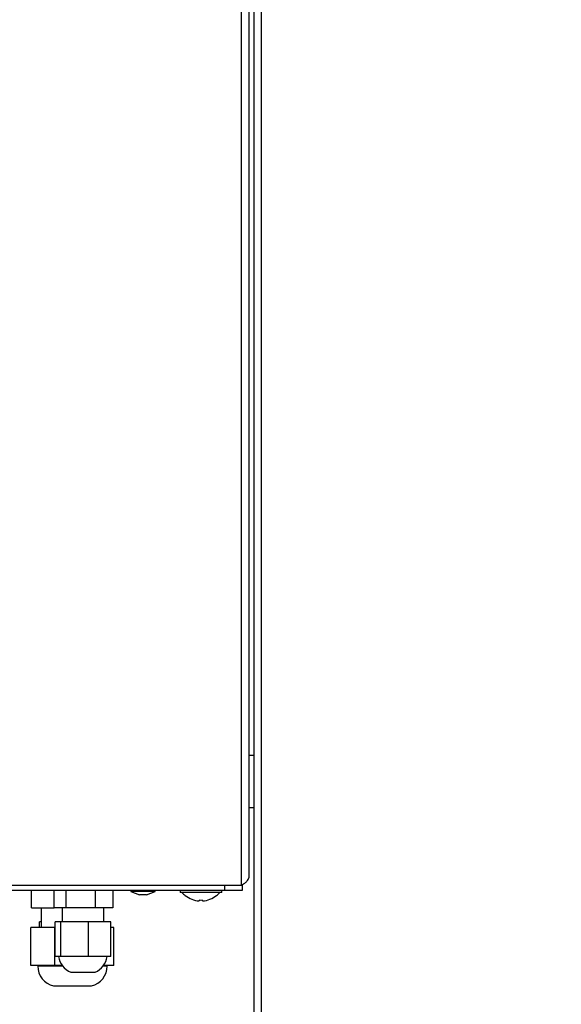
# Model space of a CAD drawing. Units: millimetres. Extents: x 100 to 11801, y 100 to 8300.
# Drawn here: x 9084 to 9240, y 6772 to 7056 of the extents above; entities that cross this region are included whole.
import ezdxf

# ---------------------------------------------------------------- set-up
doc = ezdxf.new("R2010")
doc.units = ezdxf.units.MM
doc.header["$LTSCALE"] = 20
doc.header["$PDSIZE"] = -1
doc.layers.add('WYMIAR', color=8, linetype='Continuous')
doc.styles.add('SLDTEXTSTYLE0', font='TXT', dxfattribs={"width": 0.605})
doc.dimstyles.new('SLDDIMSTYLE0', dxfattribs={"dimtxt": 61.639648, "dimasz": 66.04, "dimexe": 0, "dimexo": 0.0625, "dimgap": 15.409912, "dimtad": 1, "dimdec": 0, "dimrnd": 1e-09, "dimzin": 12, "dimdsep": 46, "dimtxsty": 'SLDTEXTSTYLE0', "dimsah": 1, "dimcen": 0.09, "dimadec": 0, "dimazin": 3, "dimtfac": 1, "dimtdec": 0, "dimtofl": 0, "dimtmove": 0, "dimatfit": 3, "dimfxl": 0, "dimfrac": 2, "dimtolj": 1, "dimtzin": 12, "dimarcsym": 0})

# ---------------------------------------------------------------- blocks, each defined once
blk = doc.blocks.new('_D_14')
at = {"layer": 'Defpoints', "color": 0}
for p in [(9240.01, 7393.29), (8600.24, 5773.59), (9233.06, 5773.59)]:
    blk.add_point(p, dxfattribs=at)
at = {"layer": 'WYMIAR', "color": 0, "lineweight": -2}
for p, q in [((9239.94, 7393.29), (8600.24, 7393.29)), ((8600.24, 7327.25), (8600.24, 5839.63)), ((9232.99, 5773.59), (8600.24, 5773.59))]:
    blk.add_line(p, q, dxfattribs=at)
at = {"layer": 'WYMIAR', "color": 0}
for points in [[(8611.25, 7327.25), (8589.23, 7327.25), (8600.24, 7393.29)], [(8589.23, 5839.63), (8611.25, 5839.63), (8600.24, 5773.59)]]:
    blk.add_solid(points, dxfattribs=at)
at = {"layer": 'WYMIAR', "color": 0, "insert": (8523.19, 6583.44), "char_height": 61.64, "attachment_point": 2, "rotation": 90, "style": 'SLDTEXTSTYLE0'}
blk.add_mtext('\\A1;1620', dxfattribs=at)
blk = doc.blocks.new('_D_16')
at = {"layer": 'Defpoints', "color": 0}
for p in [(8823.73, 6806.09), (8971.44, 6806.09), (9233.06, 5773.59)]:
    blk.add_point(p, dxfattribs=at)
at = {"layer": 'WYMIAR', "color": 0, "lineweight": -2}
for p, q in [((8971.38, 6806.09), (8823.73, 6806.09)), ((8823.73, 5839.63), (8823.73, 6740.05)), ((9232.99, 5773.59), (8823.73, 5773.59))]:
    blk.add_line(p, q, dxfattribs=at)
at = {"layer": 'WYMIAR', "color": 0}
for points in [[(8834.74, 6740.05), (8812.72, 6740.05), (8823.73, 6806.09)], [(8812.72, 5839.63), (8834.74, 5839.63), (8823.73, 5773.59)]]:
    blk.add_solid(points, dxfattribs=at)
at = {"layer": 'WYMIAR', "color": 0, "insert": (8746.68, 6289.84), "char_height": 61.64, "attachment_point": 2, "rotation": 90, "style": 'SLDTEXTSTYLE0'}
blk.add_mtext('\\A1;1033', dxfattribs=at)

msp = doc.modelspace()

# ---------------------------------------------------------------- linework, layer by layer
at = {"lineweight": 25}
for p, q in [((9151.46, 7376.93), (9151.46, 6529.24)), ((9153.51, 7376.04), (9153.51, 6530.14)), ((9147.76, 7326.09), (9147.76, 6806.09)), ((9149.96, 7323.89), (9149.96, 6808.29)), ((9151.46, 6843.59), (9149.96, 6843.59)), ((9149.96, 6828.59), (9151.46, 6828.59)), ((9147.76, 6806.09), (8999.96, 6806.09)), ((9143.06, 6806.09), (9005.26, 6806.09)), ((9143.06, 6804.59), (9143.06, 6806.09)), ((9148.06, 6806.09), (9148.06, 6804.59)), ((9143.06, 6804.59), (9005.26, 6804.59)), ((9087.37, 6799.59), (9087.37, 6804.59)), ((9093.9, 6799.59), (9093.9, 6804.59)), ((9097.34, 6799.59), (9097.34, 6804.59)), ((9105.8, 6799.59), (9105.8, 6804.59)), ((9110.8, 6804.59), (9110.8, 6799.59)), ((9115.96, 6804.59), (9115.96, 6804.29)), ((9115.96, 6804.29), (9118.43, 6803.39)), ((9122.96, 6804.29), (9115.96, 6804.29)), ((9120.48, 6803.39), (9118.43, 6803.39)), ((9120.48, 6803.39), (9122.96, 6804.29)), ((9122.96, 6804.29), (9122.96, 6804.59)), ((9130.16, 6804.59), (9130.16, 6804.09)), ((9136.16, 6804.09), (9130.16, 6804.09)), ((9131.66, 6803.16), (9131.66, 6803.14)), ((9142.16, 6804.09), (9136.16, 6804.09)), ((9140.66, 6803.14), (9140.66, 6803.16)), ((9142.16, 6804.09), (9142.16, 6804.59)), ((9148.06, 6804.59), (9143.06, 6804.59)), ((9135.66, 6801.88), (9135.66, 6801.62)), ((9136.66, 6801.62), (9136.66, 6801.88)), ((9087.37, 6799.59), (9093.9, 6799.59)), ((9090.1, 6799.59), (9090.1, 6793.99)), ((9097.34, 6799.59), (9093.9, 6799.59)), ((9096.17, 6799.59), (9096.17, 6795.59)), ((9105.8, 6799.59), (9097.34, 6799.59)), ((9110.8, 6799.59), (9105.8, 6799.59)), ((9108.17, 6795.59), (9108.17, 6799.59)), ((9087.14, 6782.99), (9087.14, 6793.99)), ((9093.96, 6793.99), (9087.14, 6793.99)), ((9089.67, 6793.99), (9089.67, 6795.59)), ((9090.1, 6795.59), (9089.67, 6795.59)), ((9093.96, 6793.99), (9093.96, 6782.99)), ((9094.13, 6793.99), (9093.96, 6793.99)), ((9094.13, 6785.59), (9094.13, 6795.59)), ((9095.77, 6795.59), (9094.13, 6795.59)), ((9095.77, 6785.59), (9095.77, 6795.59)), ((9103.81, 6795.59), (9095.77, 6795.59)), ((9103.81, 6785.59), (9103.81, 6795.59)), ((9110.21, 6795.59), (9103.81, 6795.59)), ((9110.21, 6785.59), (9110.21, 6795.59)), ((9111.06, 6793.99), (9110.21, 6793.99)), ((9111.06, 6782.99), (9111.06, 6793.99)), ((9095.77, 6785.59), (9094.13, 6785.59)), ((9103.81, 6785.59), (9095.77, 6785.59)), ((9110.21, 6785.59), (9103.81, 6785.59)), ((9093.96, 6782.99), (9087.14, 6782.99)), ((9089.16, 6782.99), (9089.16, 6782.79)), ((9096.35, 6782.79), (9089.16, 6782.79)), ((9096.2, 6782.99), (9093.96, 6782.99)), ((9109.16, 6782.79), (9107.96, 6782.79)), ((9111.06, 6782.99), (9108.11, 6782.99)), ((9109.16, 6782.79), (9109.16, 6782.99)), ((9098.66, 6781.04), (9105.66, 6781.04)), ((9093.66, 6777.13), (9104.66, 6777.13))]:
    msp.add_line(p, q, dxfattribs=at)
for centre, radius, start, end in [((9136.16, 6808.89), 7.3, 221.1121, 231.9435), ((9136.16, 6808.89), 7.28, 231.8378, 266.0633), ((9136.16, 6808.89), 7.28, 273.9367, 308.1622), ((9136.16, 6808.89), 7.3, 308.0565, 318.8879), ((9136.16, 6808.89), 7.02, 265.916, 274.084), ((9100.9, 6786.39), 5.8, 187.9281, 247.2324), ((9103.41, 6786.39), 5.8, 292.7676, 352.0719), ((9094.96, 6782.79), 5.8, 180, 257.0478), ((9103.36, 6782.79), 5.8, 282.9522, 0)]:
    msp.add_arc(centre, radius, start, end, dxfattribs=at)
msp.add_open_spline([(9147.76, 6806.09), (9148.05, 6806.27), (9148.63, 6806.64), (9149.37, 6807.2), (9149.86, 6807.75), (9149.93, 6808.11), (9149.96, 6808.29)], degree=3, knots=[0, 0, 0, 0, 0.250762, 0.505641, 0.760532, 1, 1, 1, 1], dxfattribs=at)

# ---------------------------------------------------------------- dimensions: what is measured, and where the dimension line sits
at = {"layer": 'WYMIAR'}
for base, p1, p2, picture, middle in [((8600.24, 5773.59), (9240.01, 7393.29), (9233.06, 5773.59), '_D_14', (8600.24, 6583.44)), ((8823.7296161, 6806.08505381), (9233.05715773, 5773.58505381), (8971.43947113, 6806.08505381), '_D_16', (8823.7296161, 6289.83505381))]:
    dim = msp.add_linear_dim(base=base, p1=p1, p2=p2, angle=90, dimstyle='SLDDIMSTYLE0', dxfattribs=at)
    dim.commit()
    dim.dimension.update_dxf_attribs({"geometry": picture, "text_midpoint": middle, "dimtype": 160})

doc.saveas('drawing.dxf')
